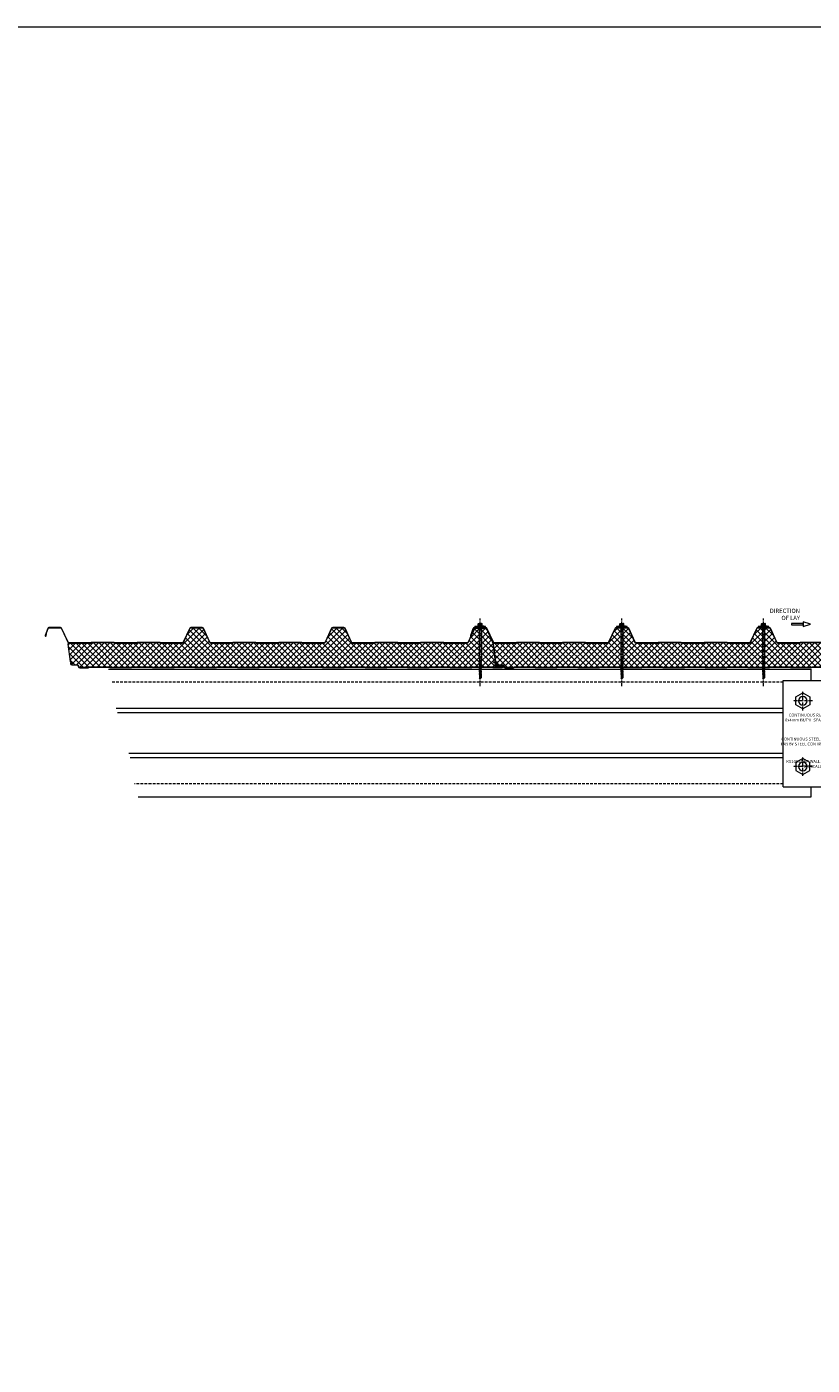
# Model space of a CAD drawing. Units: millimetres. Extents: x 57010 to 159469, y 32344 to 55171.
# Drawn here: x 112989 to 114835, y 45319 to 48467 of the extents above; entities that cross this region are included whole.
import ezdxf
from ezdxf import colors
from ezdxf.entities.mleader import LeaderData, LeaderLine
from ezdxf.math import Vec2, Vec3

# ---------------------------------------------------------------- set-up
doc = ezdxf.new("R2010")
doc.units = ezdxf.units.MM
doc.set_wipeout_variables(frame=1)
for name, pattern in [('CENTER2', [1.125, 0.75, -0.125, 0.125, -0.125]), ('HIDDEN', [9.525, 6.35, -3.175]), ('PHANTOM', [63.5, 31.75, -6.35, 6.35, -6.35, 6.35, -6.35])]:
    doc.linetypes.add(name, pattern=pattern)
doc.layers.get('0').update_dxf_attribs({"lineweight": 9})
for name, color, linetype, lineweight in [('FIXINGS', 7, 'Continuous', 9), ('Hatch', 43, 'Continuous', 18), ('Panel Roof', 7, 'Continuous', 18), ('Structure primary', 7, 'Continuous', 9), ('Structure secondary', 7, 'Continuous', 9), ('TEXT', 7, 'Continuous', 5)]:
    doc.layers.add(name, color=color, linetype=linetype, lineweight=lineweight)
doc.layers.add('G-ANNO-NPLT', color=122, linetype='Continuous', lineweight=9, plot=False)
doc.styles.add('K_Span-std', font='arial.ttf', dxfattribs={"width": 0.8})
doc.styles.get("Standard").update_dxf_attribs({"font": 'romans.shx', "width": 0.75})

# ---------------------------------------------------------------- blocks, each defined once
blk = doc.blocks.new('*U55')
at = {"layer": 'Hatch', "linetype": 'Continuous'}
h = blk.add_hatch(dxfattribs=at)
h.set_pattern_fill('ANSI37', color=256, scale=3, angle=90)
edge = h.paths.add_edge_path()
edge.add_arc((31.5, -12.5), 3, 205, 270, ccw=False)
edge.add_line((28.7, -13.8), (13.9, 18.1))
edge.add_arc((11.6, 17), 2.5, 25, 90)
edge.add_line((11.6, 19.5), (-11.6, 19.5))
edge.add_arc((-11.6, 17), 2.5, 90, 155)
edge.add_line((-13.9, 18.1), (-20.7, 3.6))
edge.add_arc((-21, 3.9), 0.504, 275.7793, 321.4008, ccw=False)
edge.add_line((-21, 3.4), (-28.7, -15.5))
edge.add_line((-28.7, -15.5), (-34.5, -58.8))
edge.add_arc((-33.6, -59), 1, 165.8804, 270)
edge.add_line((-33.6, -60), (-31.4, -60))
edge.add_line((-31.4, -60), (-30.3, -60))
edge.add_line((-30.3, -60), (-30.3, -60.8))
edge.add_line((-30.3, -60.8), (-31.4, -60.8))
edge.add_line((-31.4, -60.8), (-33.2, -60.8))
edge.add_arc((-33.2, -61.8), 1, 90, 180)
edge.add_line((-34.2, -61.8), (-34.2, -66.3))
edge.add_arc((-37, -66.3), 2.8, -87, 0, ccw=False)
edge.add_line((-36.9, -69.1), (-50.6, -69.8))
edge.add_arc((-50.5, -71.5), 1.7, 93, 270)
edge.add_line((-50.5, -73.2), (-30.1, -73.2))
edge.add_arc((-30.1, -72.2), 1, 270, 315)
edge.add_line((-29.4, -72.9), (-29.2, -72.7))
edge.add_arc((-27.9, -74), 1.8, 90, 135, ccw=False)
edge.add_line((-27.9, -72.2), (19.9, -72.2))
edge.add_arc((19.9, -74), 1.8, 45, 90, ccw=False)
edge.add_line((21.2, -72.7), (21.4, -72.9))
edge.add_arc((22.1, -72.2), 1, 225, 270)
edge.add_line((22.1, -73.2), (69.9, -73.2))
edge.add_arc((69.9, -72.2), 1, 270, 315)
edge.add_line((70.6, -72.9), (70.8, -72.7))
edge.add_arc((72.1, -74), 1.8, 90, 135, ccw=False)
edge.add_line((72.1, -72.2), (119.9, -72.2))
edge.add_arc((119.9, -74), 1.8, 45, 90, ccw=False)
edge.add_line((121.2, -72.7), (121.4, -72.9))
edge.add_arc((122.1, -72.2), 1, 225, 270)
edge.add_line((122.1, -73.2), (169.9, -73.2))
edge.add_arc((169.9, -72.2), 1, 270, 315)
edge.add_line((170.6, -72.9), (170.8, -72.7))
edge.add_arc((172.1, -74), 1.8, 90, 135, ccw=False)
edge.add_line((172.1, -72.2), (219.9, -72.2))
edge.add_arc((219.9, -74), 1.8, 45, 90, ccw=False)
edge.add_line((221.2, -72.7), (221.4, -72.9))
edge.add_arc((222.1, -72.2), 1, 225, 270)
edge.add_line((222.1, -73.2), (269.9, -73.2))
edge.add_arc((269.9, -72.2), 1, 270, 315)
edge.add_line((270.6, -72.9), (270.8, -72.7))
edge.add_arc((272.1, -74), 1.8, 90, 135, ccw=False)
edge.add_line((272.1, -72.2), (319.9, -72.2))
edge.add_arc((319.9, -74), 1.8, 45, 90, ccw=False)
edge.add_line((321.2, -72.7), (321.4, -72.9))
edge.add_arc((322.1, -72.2), 1, 225, 270)
edge.add_line((322.1, -73.2), (369.9, -73.2))
edge.add_arc((369.9, -72.2), 1, 270, 315)
edge.add_line((370.6, -72.9), (370.8, -72.7))
edge.add_arc((372.1, -74), 1.8, 90, 135, ccw=False)
edge.add_line((372.1, -72.2), (419.9, -72.2))
edge.add_arc((419.9, -74), 1.8, 45, 90, ccw=False)
edge.add_line((421.2, -72.7), (421.4, -72.9))
edge.add_arc((422.1, -72.2), 1, 225, 270)
edge.add_line((422.1, -73.2), (469.9, -73.2))
edge.add_arc((469.9, -72.2), 1, 270, 315)
edge.add_line((470.6, -72.9), (470.8, -72.7))
edge.add_arc((472.1, -74), 1.8, 90, 135, ccw=False)
edge.add_line((472.1, -72.2), (519.9, -72.2))
edge.add_arc((519.9, -74), 1.8, 45, 90, ccw=False)
edge.add_line((521.2, -72.7), (521.4, -72.9))
edge.add_arc((522.1, -72.2), 1, 225, 270)
edge.add_line((522.1, -73.2), (569.9, -73.2))
edge.add_arc((569.9, -72.2), 1, 270, 315)
edge.add_line((570.6, -72.9), (570.8, -72.7))
edge.add_arc((572.1, -74), 1.8, 90, 135, ccw=False)
edge.add_line((572.1, -72.2), (619.9, -72.2))
edge.add_arc((619.9, -74), 1.8, 45, 90, ccw=False)
edge.add_line((621.2, -72.7), (621.4, -72.9))
edge.add_arc((622.1, -72.2), 1, 225, 270)
edge.add_line((622.1, -73.2), (669.9, -73.2))
edge.add_arc((669.9, -72.2), 1, 270, 315)
edge.add_line((670.6, -72.9), (670.8, -72.7))
edge.add_arc((672.1, -74), 1.8, 90, 135, ccw=False)
edge.add_line((672.1, -72.2), (719.9, -72.2))
edge.add_arc((719.9, -74), 1.8, 45, 90, ccw=False)
edge.add_line((721.2, -72.7), (721.4, -72.9))
edge.add_arc((722.1, -72.2), 1, 225, 270)
edge.add_line((722.1, -73.2), (769.9, -73.2))
edge.add_arc((769.9, -72.2), 1, 270, 315)
edge.add_line((770.6, -72.9), (770.8, -72.7))
edge.add_arc((772.1, -74), 1.8, 90, 135, ccw=False)
edge.add_line((772.1, -72.2), (819.9, -72.2))
edge.add_arc((819.9, -74), 1.8, 45, 90, ccw=False)
edge.add_line((821.2, -72.7), (821.4, -72.9))
edge.add_arc((822.1, -72.2), 1, 225, 270)
edge.add_line((822.1, -73.2), (869.9, -73.2))
edge.add_arc((869.9, -72.2), 1, 270, 315)
edge.add_line((870.6, -72.9), (870.8, -72.7))
edge.add_arc((872.1, -74), 1.8, 90, 135, ccw=False)
edge.add_line((872.1, -72.2), (919.9, -72.2))
edge.add_arc((919.9, -74), 1.8, 45, 90, ccw=False)
edge.add_line((921.2, -72.7), (921.4, -72.9))
edge.add_arc((922.1, -72.2), 1, 225, 270)
edge.add_line((922.1, -73.2), (942.2, -73.2))
edge.add_arc((942.2, -71.2), 2, 270, 360)
edge.add_line((944.2, -71.2), (944.2, -70.4))
edge.add_arc((947, -70.4), 2.8, 93, 180, ccw=False)
edge.add_line((946.9, -67.6), (960.3, -66.9))
edge.add_arc((960.2, -64.9), 2, 273, 360)
edge.add_line((962.2, -64.9), (962.2, -61.8))
edge.add_arc((961.2, -61.8), 1, 0, 90)
edge.add_line((961.2, -60.8), (959.1, -60.8))
edge.add_line((959.1, -60.8), (959.1, -60))
edge.add_line((959.1, -60), (963.3, -59.9))
edge.add_arc((963.2, -59.1), 0.861, 281.3992, 356.5766)
edge.add_line((964, -59.1), (969.6, -18.3))
edge.add_arc((966.7, -18.4), 2.89, 2.6024, 94.3956)
edge.add_line((966.5, -15.5), (916.3, -15.5))
edge.add_arc((916.3, -14), 1.5, 225, 270, ccw=False)
edge.add_line((915.2, -15.1), (914.9, -14.8))
edge.add_arc((914.2, -15.5), 1, 45, 90)
edge.add_line((914.2, -14.5), (862.3, -14.5))
edge.add_arc((862.3, -15.5), 1, 90, 135)
edge.add_line((861.6, -14.8), (861.3, -15.1))
edge.add_arc((860.2, -14), 1.5, 270, 315, ccw=False)
edge.add_line((860.2, -15.5), (808.3, -15.5))
edge.add_arc((808.3, -14), 1.5, 225, 270, ccw=False)
edge.add_line((807.2, -15.1), (806.9, -14.8))
edge.add_arc((806.2, -15.5), 1, 45, 90)
edge.add_line((806.2, -14.5), (754.3, -14.5))
edge.add_arc((754.3, -15.5), 1, 90, 135)
edge.add_line((753.6, -14.8), (753.3, -15.1))
edge.add_arc((752.2, -14), 1.5, 270, 315, ccw=False)
edge.add_line((752.2, -15.5), (701.2, -15.5))
edge.add_arc((701.2, -12.5), 3, 205, 270, ccw=False)
edge.add_line((698.5, -13.8), (683.2, 19.1))
edge.add_arc((680.9, 18), 2.5, 25, 90)
edge.add_line((680.9, 20.5), (654.4, 20.5))
edge.add_arc((654.4, 18), 2.5, 90, 155)
edge.add_line((652.1, 19.1), (636.8, -13.8))
edge.add_arc((634.1, -12.5), 3, 270, 335, ccw=False)
edge.add_line((634.1, -15.5), (583, -15.5))
edge.add_arc((583, -14), 1.5, 225, 270, ccw=False)
edge.add_line((581.9, -15.1), (581.6, -14.8))
edge.add_arc((580.9, -15.5), 1, 45, 90)
edge.add_line((580.9, -14.5), (529, -14.5))
edge.add_arc((529, -15.5), 1, 90, 135)
edge.add_line((528.3, -14.8), (528, -15.1))
edge.add_arc((526.9, -14), 1.5, 270, 315, ccw=False)
edge.add_line((526.9, -15.5), (475, -15.5))
edge.add_arc((475, -14), 1.5, 225, 270, ccw=False)
edge.add_line((473.9, -15.1), (473.6, -14.8))
edge.add_arc((472.9, -15.5), 1, 45, 90)
edge.add_line((472.9, -14.5), (421, -14.5))
edge.add_arc((421, -15.5), 1, 90, 135)
edge.add_line((420.3, -14.8), (420, -15.1))
edge.add_arc((418.9, -14), 1.5, 270, 315, ccw=False)
edge.add_line((418.9, -15.5), (367.9, -15.5))
edge.add_arc((367.9, -12.5), 3, 205, 270, ccw=False)
edge.add_line((365.2, -13.8), (349.9, 19.1))
edge.add_arc((347.6, 18), 2.5, 25, 90)
edge.add_line((347.6, 20.5), (321.1, 20.5))
edge.add_arc((321.1, 18), 2.5, 90, 155)
edge.add_line((318.8, 19.1), (303.4, -14.1))
edge.add_arc((301.1, -13), 2.5, 270, 335, ccw=False)
edge.add_line((301.1, -15.5), (249.6, -15.5))
edge.add_arc((249.6, -14), 1.5, 225, 270, ccw=False)
edge.add_line((248.6, -15.1), (248.3, -14.8))
edge.add_arc((247.6, -15.5), 1, 45, 90)
edge.add_line((247.6, -14.5), (195.6, -14.5))
edge.add_arc((195.6, -15.5), 1, 90, 135)
edge.add_line((194.9, -14.8), (194.7, -15.1))
edge.add_arc((193.6, -14), 1.5, 270, 315, ccw=False)
edge.add_line((193.6, -15.5), (141.6, -15.5))
edge.add_arc((141.6, -14), 1.5, 225, 270, ccw=False)
edge.add_line((140.6, -15.1), (140.3, -14.8))
edge.add_arc((139.6, -15.5), 1, 45, 90)
edge.add_line((139.6, -14.5), (87.6, -14.5))
edge.add_arc((87.6, -15.5), 1, 90, 135)
edge.add_line((86.9, -14.8), (86.7, -15.1))
edge.add_arc((85.6, -14), 1.5, 270, 315, ccw=False)
edge.add_line((85.6, -15.5), (31.5, -15.5))
at = {"color": 253}
blk.add_lwpolyline([(31.5, -15.5, -0.291473), (28.7, -13.8), (13.9, 18.1, 0.291473), (11.6, 19.5), (-11.6, 19.5, 0.291473), (-13.9, 18.1), (-20.7, 3.6, -0.201733), (-21, 3.4), (-28.7, -15.5), (-28.7, -15.5, 0.040155), (-28.7, -15.5), (-28.7, -15.5), (-34.5, -58.8, 0.488379), (-33.6, -60), (-31.4, -60), (-30.3, -60), (-30.3, -60.8), (-31.4, -60.8), (-33.2, -60.8, 0.414214), (-34.2, -61.8), (-34.2, -66.3, -0.39896), (-36.9, -69.1), (-50.6, -69.8, 0.974157), (-50.5, -73.2), (-30.1, -73.2, 0.198912), (-29.4, -72.9), (-29.2, -72.7, -0.198912), (-27.9, -72.2), (19.9, -72.2, -0.198912), (21.2, -72.7), (21.4, -72.9, 0.198912), (22.1, -73.2), (69.9, -73.2, 0.198912), (70.6, -72.9), (70.8, -72.7, -0.198912), (72.1, -72.2), (119.9, -72.2, -0.198912), (121.2, -72.7), (121.4, -72.9, 0.198912), (122.1, -73.2), (169.9, -73.2, 0.198912), (170.6, -72.9), (170.8, -72.7, -0.198912), (172.1, -72.2), (219.9, -72.2, -0.198912), (221.2, -72.7), (221.4, -72.9, 0.198912), (222.1, -73.2), (269.9, -73.2, 0.198912), (270.6, -72.9), (270.8, -72.7, -0.198912), (272.1, -72.2), (319.9, -72.2, -0.198912), (321.2, -72.7), (321.4, -72.9, 0.198912), (322.1, -73.2), (369.9, -73.2, 0.198912), (370.6, -72.9), (370.8, -72.7, -0.198912), (372.1, -72.2), (419.9, -72.2, -0.198912), (421.2, -72.7), (421.4, -72.9, 0.198912), (422.1, -73.2), (469.9, -73.2, 0.198912), (470.6, -72.9), (470.8, -72.7, -0.198912), (472.1, -72.2), (519.9, -72.2, -0.198912), (521.2, -72.7), (521.4, -72.9, 0.198912), (522.1, -73.2), (569.9, -73.2, 0.198912), (570.6, -72.9), (570.8, -72.7, -0.198912), (572.1, -72.2), (619.9, -72.2, -0.198912), (621.2, -72.7), (621.4, -72.9, 0.198912), (622.1, -73.2), (669.9, -73.2, 0.198912), (670.6, -72.9), (670.8, -72.7, -0.198912), (672.1, -72.2), (719.9, -72.2, -0.198912), (721.2, -72.7), (721.4, -72.9, 0.198912), (722.1, -73.2), (769.9, -73.2, 0.198912), (770.6, -72.9), (770.8, -72.7, -0.198912), (772.1, -72.2), (819.9, -72.2, -0.198912), (821.2, -72.7), (821.4, -72.9, 0.198912), (822.1, -73.2), (869.9, -73.2, 0.198912), (870.6, -72.9), (870.8, -72.7, -0.198912), (872.1, -72.2), (919.9, -72.2, -0.198912), (921.2, -72.7), (921.4, -72.9, 0.198912), (922.1, -73.2), (942.2, -73.2, 0.414214), (944.2, -71.2), (944.2, -70.4, -0.39896), (946.9, -67.6), (960.3, -66.9, 0.39896), (962.2, -64.9), (962.2, -61.8, 0.414214), (961.2, -60.8), (959.1, -60.8), (959.1, -60), (963.3, -59.9, 0.340318), (964, -59.1), (969.6, -18.3, 0.423411), (966.5, -15.5), (916.3, -15.5, -0.198912), (915.2, -15.1), (914.9, -14.8, 0.198912), (914.2, -14.5), (862.3, -14.5, 0.198912), (861.6, -14.8), (861.3, -15.1, -0.198912), (860.2, -15.5), (808.3, -15.5, -0.198912), (807.2, -15.1), (806.9, -14.8, 0.198912), (806.2, -14.5), (754.3, -14.5, 0.198912), (753.6, -14.8), (753.3, -15.1, -0.198912), (752.2, -15.5), (701.2, -15.5, -0.291473), (698.5, -13.8), (683.2, 19.1, 0.291473), (680.9, 20.5), (654.4, 20.5, 0.291473), (652.1, 19.1), (636.8, -13.8, -0.291473), (634.1, -15.5), (583, -15.5, -0.198912), (581.9, -15.1), (581.6, -14.8, 0.198912), (580.9, -14.5), (529, -14.5, 0.198912), (528.3, -14.8), (528, -15.1, -0.198912), (526.9, -15.5), (475, -15.5, -0.198912), (473.9, -15.1), (473.6, -14.8, 0.198912), (472.9, -14.5), (421, -14.5, 0.198912), (420.3, -14.8), (420, -15.1, -0.198912), (418.9, -15.5), (367.9, -15.5, -0.291473), (365.2, -13.8), (349.9, 19.1, 0.291473), (347.6, 20.5), (321.1, 20.5, 0.291473), (318.8, 19.1), (303.4, -14.1, -0.291473), (301.1, -15.5), (249.6, -15.5, -0.198912), (248.6, -15.1), (248.3, -14.8, 0.198912), (247.6, -14.5), (195.6, -14.5, 0.198912), (194.9, -14.8), (194.7, -15.1, -0.198912), (193.6, -15.5), (141.6, -15.5, -0.198912), (140.6, -15.1), (140.3, -14.8, 0.198912), (139.6, -14.5), (87.6, -14.5, 0.198912), (86.9, -14.8), (86.7, -15.1, -0.198912), (85.6, -15.5)], format="xyb", close=True, dxfattribs=at)
for points in [[(-20.8, 3.3), (-21.2, 3.5, -0.028662), (-21.1, 3.8), (-14.4, 18.3, -0.291473), (-11.6, 20), (11.6, 20, -0.291473), (14.4, 18.3), (29.2, -13.6, 0.291473), (31.5, -15), (85.6, -15, 0.198912), (86.3, -14.7), (86.6, -14.4, -0.198912), (87.6, -14), (139.6, -14, -0.198912), (140.7, -14.4), (140.9, -14.7, 0.198912), (141.6, -15), (193.6, -15, 0.198912), (194.3, -14.7), (194.6, -14.4, -0.198912), (195.6, -14), (247.6, -14, -0.198912), (248.7, -14.4), (248.9, -14.7, 0.198912), (249.6, -15), (300.8, -15, 0.291473), (303, -13.6), (318.3, 19.3, -0.291473), (321.1, 21), (347.6, 21, -0.291473), (350.3, 19.3), (365.6, -13.6, 0.291473), (367.9, -15), (418.9, -15, 0.198912), (419.6, -14.7), (419.9, -14.4, -0.198912), (421, -14), (472.9, -14, -0.198912), (474, -14.4), (474.3, -14.7, 0.198912), (475, -15), (526.9, -15, 0.198912), (527.6, -14.7), (527.9, -14.4, -0.198912), (529, -14), (580.9, -14, -0.198912), (582, -14.4), (582.3, -14.7, 0.198912), (583, -15), (634.1, -15, 0.291473), (636.3, -13.6), (651.6, 19.3, -0.291473), (654.4, 21), (680.9, 21, -0.291473), (683.6, 19.3), (698.9, -13.6, 0.291473), (701.2, -15), (752.2, -15, 0.198912), (752.9, -14.7), (753.2, -14.4, -0.198912), (754.3, -14), (806.2, -14, -0.198912), (807.3, -14.4), (807.6, -14.7, 0.198912), (808.3, -15), (860.2, -15, 0.198912), (860.9, -14.7), (861.2, -14.4, -0.198912), (862.3, -14), (914.2, -14, -0.198912), (915.3, -14.4), (915.6, -14.7, 0.198912), (916.3, -15), (967.4, -15, 0.291473), (969.6, -13.6), (984.9, 19.3, -0.291473), (987.7, 21), (1014.6, 21, -0.315299), (1017.4, 19), (1023.5, 2.2, -1.054325), (1021.6, 1.6), (1020.4, 6.4), (1020.9, 6.6), (1022.1, 1.7, 1.05138), (1023.1, 2), (1016.9, 18.9, 0.315299), (1014.6, 20.5), (987.7, 20.5, 0.291473), (985.4, 19.1), (968.8, -16.5)], [(-33.2, -60, 0.414214), (-35, -61.8), (-35, -66.3, -0.39896), (-36.9, -68.3), (-50.6, -69, 0.974157), (-50.5, -74), (-30.1, -74, 0.198912), (-28.8, -73.5), (-28.6, -73.3, -0.198912), (-27.9, -73), (19.9, -73, -0.198912), (20.6, -73.3), (20.8, -73.5, 0.198912), (22.1, -74), (69.9, -74, 0.198912), (71.2, -73.5), (71.4, -73.3, -0.198912), (72.1, -73), (119.9, -73, -0.198912), (120.6, -73.3), (120.8, -73.5, 0.198912), (122.1, -74), (169.9, -74, 0.198912), (171.2, -73.5), (171.4, -73.3, -0.198912), (172.1, -73), (219.9, -73, -0.198912), (220.6, -73.3), (220.8, -73.5, 0.198912), (222.1, -74), (269.9, -74, 0.198912), (271.2, -73.5), (271.4, -73.3, -0.198912), (272.1, -73), (319.9, -73, -0.198912), (320.6, -73.3), (320.8, -73.5, 0.198912), (322.1, -74), (369.9, -74, 0.198912), (371.2, -73.5), (371.4, -73.3, -0.198912), (372.1, -73), (419.9, -73, -0.198912), (420.6, -73.3), (420.8, -73.5, 0.198912), (422.1, -74), (469.9, -74, 0.198912), (471.2, -73.5), (471.4, -73.3, -0.198912), (472.1, -73), (519.9, -73, -0.198912), (520.6, -73.3), (520.8, -73.5, 0.198912), (522.1, -74), (569.9, -74, 0.198912), (571.2, -73.5), (571.4, -73.3, -0.198912), (572.1, -73), (619.9, -73, -0.198912), (620.6, -73.3), (620.8, -73.5, 0.198912), (622.1, -74), (669.9, -74, 0.198912), (671.2, -73.5), (671.4, -73.3, -0.198912), (672.1, -73), (719.9, -73, -0.198912), (720.6, -73.3), (720.8, -73.5, 0.198912), (722.1, -74), (769.9, -74, 0.198912), (771.2, -73.5), (771.4, -73.3, -0.198912), (772.1, -73), (819.9, -73, -0.198912), (820.6, -73.3), (820.8, -73.5, 0.198912), (822.1, -74), (869.9, -74, 0.198912), (871.2, -73.5), (871.4, -73.3, -0.198912), (872.1, -73), (919.9, -73, -0.198912), (920.6, -73.3), (920.8, -73.5, 0.198912), (922.1, -74), (942.2, -74, 0.414214), (945, -71.2), (945, -70.4, -0.39896), (946.9, -68.4), (960.3, -67.7, 0.39896), (963, -64.9), (963, -61.8, 0.414214), (961.2, -60)]]:
    blk.add_lwpolyline(points, format="xyb")
blk.add_lwpolyline([(942.2, -74), (922.1, -74)])
blk = doc.blocks.new('*U514')
at = {"layer": 'FIXINGS', "color": 0, "linetype": 'CENTER2', "ltscale": 10, "transparency": 16777216}
for p, q in [((-22.3, 0), (-2.1, 0)), ((0, 2.1), (0, 22.3)), ((2.1, 0), (22.3, 0)), ((0, -22.3), (0, -2.1))]:
    blk.add_line(p, q, dxfattribs=at)
at = {"layer": 'FIXINGS', "color": 0, "linetype": 'Continuous', "ltscale": 10, "transparency": 16777216}
for p, q in [((-1, 0), (1, 0)), ((0, -1), (0, 1))]:
    blk.add_line(p, q, dxfattribs=at)
blk = doc.blocks.new('*U515')
at = {"layer": 'FIXINGS', "color": 0, "linetype": 'CENTER2', "ltscale": 10, "transparency": 16777216}
for p, q in [((-22.3, 0), (-2.1, 0)), ((0, 2.1), (0, 22.3)), ((2.1, 0), (22.3, 0)), ((0, -22.3), (0, -2.1))]:
    blk.add_line(p, q, dxfattribs=at)
at = {"layer": 'FIXINGS', "color": 0, "linetype": 'Continuous', "ltscale": 10, "transparency": 16777216}
for p, q in [((-1, 0), (1, 0)), ((0, -1), (0, 1))]:
    blk.add_line(p, q, dxfattribs=at)
blk = doc.blocks.new('Portal_bracket_1')
for p, q in [((160, 250), (0, 250)), ((10, 0), (10, 250)), ((160, 0), (160, 250)), ((160, 0), (0, 0))]:
    blk.add_line(p, q)
blk.add_lwpolyline([(0, 0), (0, 250)])
for points in [[(114.1, 220.8), (97.9, 211.4), (97.9, 192.8), (114.1, 183.4), (130.3, 192.8), (130.3, 211.4)], [(114.1, 29.2), (97.9, 38.6), (97.9, 57.2), (114.1, 66.6), (130.3, 57.2), (130.3, 38.6)]]:
    blk.add_lwpolyline(points, close=True)
for centre in [(114.1, 202.1), (114.1, 47.9)]:
    blk.add_circle(centre, 10.3)
at = {"layer": 'FIXINGS', "linetype": 'CENTER2', "ltscale": 10}
for name, p in [('*U514', (114.1, 202.1)), ('*U515', (114.1, 47.9))]:
    blk.add_blockref(name, p, dxfattribs=at)
blk = doc.blocks.new('*U221')
at = {"color": 41}
blk.add_wipeout([(-2.5, 0), (2.5, 0), (2.5, -120.5), (-2.5, -120.5)], dxfattribs=at)
at = {"layer": 'FIXINGS'}
for p, q in [((0, -76.7), (-2.8, -77.2)), ((-2.8, -77.2), (-2, -76.7)), ((-2.8, -77.2), (-2, -77.7)), ((-2.8, -78.7), (2.7, -77.7)), ((-2.8, -78.7), (-2, -78.2)), ((-2.8, -78.7), (-2, -79.2)), ((-2.8, -80.5), (2.7, -79.5)), ((-2.8, -80.5), (-2, -80)), ((-2.8, -80.5), (-2, -81)), ((-2.8, -82.2), (2.7, -81.2)), ((-2.8, -82.2), (-2, -81.7)), ((-2.8, -82.2), (-2, -82.7)), ((-2.8, -83.9), (2.7, -82.9)), ((-2.8, -83.9), (-2, -83.4)), ((-2.8, -83.9), (-2, -84.4)), ((-2.8, -85.7), (2.7, -84.7)), ((-2.8, -85.7), (-2, -85.2)), ((-2.8, -85.7), (-2, -86.2)), ((-2.8, -87.4), (2.7, -86.4)), ((-2.8, -87.4), (-2, -86.9)), ((-2.8, -87.4), (-2, -87.9)), ((-2.8, -89.2), (2.7, -88.2)), ((-2.8, -89.2), (-2, -88.7)), ((-2.8, -89.2), (-2, -89.7)), ((-2.8, -90.9), (2.7, -89.9)), ((-2.8, -90.9), (-2, -90.4)), ((-2.8, -90.9), (-2, -91.4)), ((-2.8, -92.7), (2.7, -91.7)), ((-2.8, -92.7), (-2, -92.2)), ((-2.8, -92.7), (-2, -93.2)), ((-2.8, -94.4), (2.7, -93.4)), ((-2.8, -94.4), (-2, -93.9)), ((-2.8, -94.4), (-2, -94.9)), ((-2.5, -72.8), (-2, -75.8)), ((-2, -75.8), (-2, -76.7)), ((-2, -77.7), (0, -76.7)), ((0, -76.7), (-2, -76.7)), ((-2, -78.2), (2, -77.2)), ((-2, -78.2), (-2, -77.7)), ((-2, -79.2), (2, -78.2)), ((-2, -80), (2, -79)), ((-2, -80), (-2, -79.2)), ((-2, -81), (2, -80)), ((-2, -81.7), (2, -80.7)), ((-2, -81.7), (-2, -81)), ((-2, -82.7), (2, -81.7)), ((-2, -83.4), (2, -82.4)), ((-2, -83.4), (2, -82.4)), ((-2, -83.4), (-2, -82.7)), ((-2, -84.4), (2, -83.4)), ((-2, -85.2), (2, -84.2)), ((-2, -85.2), (-2, -84.4)), ((-2, -86.2), (2, -85.2)), ((-2, -86.9), (2, -85.9)), ((-2, -86.9), (-2, -86.2)), ((-2, -87.9), (2, -86.9)), ((-2, -88.7), (2, -87.7)), ((-2, -87.9), (-2, -88.7)), ((-2, -89.7), (2, -88.7)), ((-2, -90.4), (2, -89.4)), ((-2, -89.7), (-2, -90.4)), ((-2, -91.4), (2, -90.4)), ((-2, -91.4), (2, -90.4)), ((-2, -92.2), (2, -91.2)), ((-2, -91.4), (-2, -92.2)), ((-2, -93.2), (2, -92.2)), ((-2, -93.9), (2, -92.9)), ((-2, -93.2), (-2, -93.9)), ((-2, -94.9), (2, -93.9)), ((2.5, -72.8), (2, -75.8)), ((2, -77.2), (2, -75.8)), ((2.7, -77.7), (2, -77.2)), ((2.7, -77.7), (2, -78.2)), ((2, -78.2), (2, -79)), ((2.7, -79.5), (2, -79)), ((2.7, -79.5), (2, -80)), ((2, -80), (2, -80.7)), ((2.7, -81.2), (2, -80.7)), ((2.7, -81.2), (2, -81.7)), ((2, -81.7), (2, -82.4)), ((2.7, -82.9), (2, -82.4)), ((2.7, -82.9), (2, -83.4)), ((2, -84.2), (2, -83.4)), ((2.7, -84.7), (2, -84.2)), ((2.7, -84.7), (2, -85.2)), ((2, -85.9), (2, -85.2)), ((2.7, -86.4), (2, -85.9)), ((2.7, -86.4), (2, -86.9)), ((2, -86.9), (2, -87.7)), ((2.7, -88.2), (2, -87.7)), ((2.7, -88.2), (2, -88.7)), ((2, -88.7), (2, -89.4)), ((2.7, -89.9), (2, -89.4)), ((2.7, -89.9), (2, -90.4)), ((2, -91.2), (2, -90.4)), ((2.7, -91.7), (2, -91.2)), ((2.7, -91.7), (2, -92.2)), ((2, -92.9), (2, -92.2)), ((2.7, -93.4), (2, -92.9)), ((2.7, -93.4), (2, -93.9)), ((2, -93.9), (2, -94.7)), ((-2.8, -96.2), (2.7, -95.2)), ((-2.8, -96.2), (-2, -95.7)), ((-2.8, -96.2), (-2, -96.7)), ((-2.8, -97.9), (2.7, -96.9)), ((-2.8, -97.9), (-2, -97.4)), ((-2.8, -97.9), (-2, -98.4)), ((-2.8, -99.7), (2.7, -98.7)), ((-2.8, -99.7), (-2, -99.2)), ((-2.8, -99.7), (-2, -100.2)), ((-2.8, -101.4), (2.7, -100.4)), ((-2.8, -101.4), (-2, -100.9)), ((-2.8, -101.4), (-2, -101.9)), ((-2.8, -103.2), (2.7, -102.2)), ((-2.8, -103.2), (-2, -102.7)), ((-2.8, -103.2), (-2, -103.7)), ((-2.8, -104.9), (2.7, -103.9)), ((-2.8, -104.9), (-2, -104.4)), ((-2.8, -104.9), (-2, -105.4)), ((-2.8, -106.7), (2.7, -105.7)), ((-2.8, -106.7), (-2, -106.2)), ((-2.8, -106.7), (-2, -107.2)), ((-2.8, -108.4), (2.7, -107.4)), ((-2.8, -108.4), (-2, -107.9)), ((-2.8, -108.4), (-2, -108.9)), ((-2.8, -110.2), (2.7, -109.2)), ((-2.8, -110.2), (-2, -109.7)), ((-2.8, -110.2), (-2, -110.7)), ((-2, -95.7), (2, -94.7)), ((-2, -94.9), (-2, -95.7)), ((-2, -95.7), (-2, -95.2)), ((-2, -96.7), (2, -95.7)), ((-2, -97.4), (2, -96.4)), ((-2, -97.4), (-2, -96.7)), ((-2, -98.4), (2, -97.4)), ((-2, -99.2), (2, -98.2)), ((-2, -98.4), (-2, -99.2)), ((-2, -99.2), (-2, -98.7)), ((-2, -100.2), (2, -99.2)), ((-2, -100.9), (2, -99.9)), ((-2, -100.9), (-2, -100.2)), ((-2, -101.9), (2, -100.9)), ((-2, -102.7), (2, -101.7)), ((-2, -102.7), (-2, -101.9)), ((-2, -103.7), (2, -102.7)), ((-2, -104.4), (2, -103.4)), ((-2, -103.7), (-2, -104.4)), ((-2, -105.4), (2, -104.4)), ((-2, -106.2), (2, -105.2)), ((-2, -105.4), (-2, -106.2)), ((-2, -107.2), (2, -106.2)), ((-2, -107.9), (2, -106.9)), ((-2, -107.2), (-2, -107.9)), ((-2, -108.9), (2, -107.9)), ((-2, -109.7), (2, -108.7)), ((-2, -108.9), (-2, -109.7)), ((-2, -110.7), (2, -109.7)), ((-2, -110.7), (-2, -118.5)), ((0, -120.5), (-2, -118.5)), ((-0.6, -118.5), (-0.9, -118.4)), ((-0.6, -118.5), (0.8, -113.8)), ((0, -120.5), (-0.6, -118.5)), ((2, -110.4), (0, -111.4)), ((0, -111.4), (2.7, -110.9)), ((0, -111.4), (2, -111.4)), ((0, -120.5), (1.9, -114.3)), ((2, -118.5), (0, -120.5)), ((1.9, -113.8), (1.9, -118.6)), ((2.7, -95.2), (2, -94.7)), ((2.7, -95.2), (2, -95.7)), ((2, -96.4), (2, -95.7)), ((2.7, -96.9), (2, -96.4)), ((2.7, -96.9), (2, -97.4)), ((2, -98.2), (2, -97.4)), ((2, -97.5), (2, -98.2)), ((2.7, -98.7), (2, -98.2)), ((2.7, -98.7), (2, -99.2)), ((2, -99.9), (2, -99.2)), ((2.7, -100.4), (2, -99.9)), ((2.7, -100.4), (2, -100.9)), ((2, -101.7), (2, -100.9)), ((2.7, -102.2), (2, -101.7)), ((2.7, -102.2), (2, -102.7)), ((2, -102.7), (2, -103.4)), ((2.7, -103.9), (2, -103.4)), ((2.7, -103.9), (2, -104.4)), ((2, -104.4), (2, -105.2)), ((2.7, -105.7), (2, -105.2)), ((2.7, -105.7), (2, -106.2)), ((2, -106.2), (2, -106.9)), ((2.7, -107.4), (2, -106.9)), ((2.7, -107.4), (2, -107.9)), ((2, -107.9), (2, -108.7)), ((2.7, -109.2), (2, -108.7)), ((2.7, -109.2), (2, -109.7)), ((2, -109.7), (2, -110.4)), ((2.7, -110.9), (2, -110.4)), ((2.7, -110.9), (2, -111.4)), ((2, -111.4), (2, -118.5)), ((2, -113.9), (2, -118.5))]:
    blk.add_line(p, q, dxfattribs=at)
for centre, radius, start, end in [((-1.4, -119.3), 1.03, 61.5154, 123.7256), ((1.3, -113.9), 0.546, 11.7723, 167.1064)]:
    blk.add_arc(centre, radius, start, end, dxfattribs=at)
at = {"color": 41}
blk.add_wipeout([(-2.5, 0), (-12.6, 0), (-12.6, 2.7), (-5.8, 3.6), (-5.8, 9.4), (5.6, 9.4), (5.6, 3.8), (12.4, 2.7), (12.4, 0)], dxfattribs=at)
at = {"layer": 'FIXINGS'}
for p, q in [((3, 0), (-3.5, -0.9)), ((0.1, 0), (-2.5, -0.5)), ((-2.5, 0), (-2.5, -0.5)), ((3.3, 0), (2.5, -0.3)), ((-3.5, -0.9), (-2.5, -0.5)), ((-3.5, -0.9), (-2.5, -1.3)), ((3.5, -1.9), (-3.5, -2.9)), ((-3.5, -2.9), (-2.5, -2.5)), ((-3.5, -2.9), (-2.5, -3.3)), ((3.5, -3.9), (-3.5, -4.9)), ((-3.5, -4.9), (-2.5, -4.5)), ((-3.5, -4.9), (-2.5, -5.3)), ((2.5, -0.3), (-2.5, -1.3)), ((-2.5, -1.3), (-2.5, -2.5)), ((2.5, -1.5), (-2.5, -2.5)), ((2.5, -2.3), (-2.5, -3.3)), ((-2.5, -3.3), (-2.5, -4.5)), ((2.5, -3.5), (-2.5, -4.5)), ((2.5, -4.3), (-2.5, -5.3)), ((-2.5, -5.3), (-2.5, -72.8)), ((2.5, -5.5), (0, -6.4)), ((3.5, -5.9), (0, -6.4)), ((2.5, -6.3), (0, -6.4)), ((2.5, -0.3), (2.5, -1.5)), ((3.5, -1.9), (2.5, -1.5)), ((3.5, -1.9), (2.5, -2.3)), ((2.5, -2.3), (2.5, -3.5)), ((3.5, -3.9), (2.5, -3.5)), ((3.5, -3.9), (2.5, -4.3)), ((2.5, -4.3), (2.5, -5.5)), ((3.5, -5.9), (2.5, -5.5)), ((3.5, -5.9), (2.5, -6.3)), ((2.5, -6.3), (2.5, -72.8))]:
    blk.add_line(p, q, dxfattribs=at)
for points in [[(-12.6, 2.7), (-5, 3.7)], [(-12.6, 2.7), (-5.1, 2.7)], [(5.2, 4.3), (-5.5, 4.3)], [(-3.6, 9.4), (3.4, 9.4)], [(-2.6, 8.5), (-2.2, 8.5)], [(-2.6, 4.8), (-2.2, 4.8)], [(1.9, 8.5), (2.3, 8.5)], [(1.9, 4.8), (2.3, 4.8)], [(12.4, 2.7), (5.1, 3.9)]]:
    blk.add_lwpolyline(points, dxfattribs=at)
for points in [[(-12.6, 1.5), (12.4, 1.5), (12.4, 2.7), (-12.6, 2.7)], [(-12.1, 0), (12.1, 0), (12.1, 1.4), (-12.1, 1.4)]]:
    blk.add_lwpolyline(points, close=True, dxfattribs=at)
for points in [[(4.4, 4.8), (4.7, 4.8, -0.26801), (5.2, 4.3), (5.2, 4.2, -0.395447), (4.7, 3.7), (-5, 3.7, -0.389624), (-5.5, 4.2), (-5.5, 4.3, -0.241094), (-5, 4.8), (-4.7, 4.8)], [(-4.7, 4.8), (-4.7, 8.6, -0.774293), (-2.6, 8.5), (-2.6, 4.8, 0.351427), (-4.7, 4.8, 0.019663)], [(-2.2, 4.8), (-2.2, 8.5, -0.439203), (1.9, 8.5), (1.9, 4.8, 0.150792), (-2.2, 4.8, 0.019663)], [(4.4, 4.8), (4.4, 8.6, 0.805597), (2.3, 8.5), (2.3, 4.8, -0.351427), (4.4, 4.8, -0.019663)]]:
    blk.add_lwpolyline(points, format="xyb", dxfattribs=at)
at = {"layer": 'G-ANNO-NPLT', "linetype": 'PHANTOM', "ltscale": 0.25}
blk.add_line((0, -137.6), (0, 21.8), dxfattribs=at)
at = {"layer": 'G-ANNO-NPLT', "linetype": 'Continuous', "insert": (0, -18.6), "char_height": 1.5, "attachment_point": 5, "rotation": 90}
blk.add_mtext_dynamic_manual_height_columns('RW ROOF STEEL SCREW', width=21.223, gutter_width=12.5, heights=[0], dxfattribs=at)

msp = doc.modelspace()

# ---------------------------------------------------------------- linework, layer by layer
at = {"color": 3, "linetype": 'Continuous'}
msp.add_lwpolyline([(108239.525, 48466.886), (124415.508, 48466.886), (124415.508, 38474.894), (108239.525, 38474.894)], close=True, dxfattribs=at)
at = {"layer": 'Structure secondary', "linetype": 'HIDDEN'}
for p, q in [((114767.422, 46925.436), (113189.226, 46925.436)), ((114767.422, 46686.786), (113241.823, 46686.786))]:
    msp.add_line(p, q, dxfattribs=at)
at = {"layer": 'Structure secondary'}
for p, q in [((114767.422, 46863.783), (113198.841, 46863.783)), ((114767.422, 46853.287), (113201.809, 46853.287)), ((114767.422, 46758.055), (113228.745, 46758.055)), ((114767.422, 46747.559), (113231.713, 46747.559))]:
    msp.add_line(p, q, dxfattribs=at)
for points in [[(113180.627, 46955.842), (114832.284, 46955.842), (114832.284, 46929.582)], [(114832.284, 46679.297), (114832.284, 46655.5), (113250.672, 46655.5)]]:
    msp.add_lwpolyline(points, dxfattribs=at)
at = {"layer": 'TEXT', "color": 4}
for points in [[(114814.087, 47063.513), (114786.72, 47063.513), (114786.72, 47060.71), (114814.087, 47060.71), (114814.087, 47063.513), (114814.087, 47063.513)], [(114831.068, 47062.112), (114814.087, 47067.387), (114814.087, 47056.836), (114831.068, 47062.112), (114831.068, 47062.112)]]:
    msp.add_lwpolyline(points, dxfattribs=at)

# ---------------------------------------------------------------- block references
at = {"layer": 'Panel Roof', "xscale": -1}
msp.add_blockref('*U55', (115055.485, 47032.996), dxfattribs=at)
at = {"layer": 'Structure primary', "xscale": -1.001138031177892, "yscale": 1.001138031177892, "zscale": 1.001138031177892}
msp.add_blockref('Portal_bracket_1', (114927.604, 46679.297), dxfattribs=at)

# ---------------------------------------------------------------- next in the draw order: block references
at = {"layer": 'FIXINGS'}
for p in [(114054.974, 47054.057), (114387.974, 47054.057), (114720.974, 47054.057)]:
    msp.add_blockref('*U221', p, dxfattribs=at)

# ---------------------------------------------------------------- next in the draw order: leaders
at = {"layer": 'TEXT'}
ml = msp.add_multileader_mtext('Standard', dxfattribs=at)
ml.set_content('CONTINUOUS RUN OF 6x4mm BUTYL SEALANT ', color=256, style='K_Span-std')
ml.set_leader_properties(color=7)
ml.build(insert=Vec2(0, 0))
ml.multileader.update_dxf_attribs({"dogleg_length": 7, "arrow_head_size": 7})
ctx = ml.context
ctx.base_point, ctx.char_height, ctx.arrow_head_size, ctx.plane_origin = Vec3(114765.206, 46848.202), 7, 7, Vec3(115034.131, 47000.549)
ctx.text_align_type = 2
notes = []
notes.append((ctx, [(0, (1, 1, 0), (114887.881, 46848.202), (-1, 0), 7, [(1, [(115021.7, 46959.321), (115029.021, 46901.763)], 0, [])])]))
ctx.mtext.insert, ctx.mtext.width, ctx.mtext.defined_height, ctx.mtext.alignment, ctx.mtext.flow_direction = Vec3(114878.881, 46851.762), 118.21253, 36.447, 3, 5
ctx.mtext.has_bg_fill, ctx.mtext.bg_color, ctx.mtext.bg_scale_factor, ctx.mtext.bg_transparency, ctx.mtext.use_window_bg_color = 1, -1027028792, 1.5, 0, 1
for ctx, leaders in notes:
    for number, flags, end, landing, length, lines in leaders:
        leader = LeaderData()
        leader.index, (leader.has_last_leader_line, leader.has_dogleg_vector, leader.attachment_direction) = number, flags
        leader.last_leader_point, leader.dogleg_vector, leader.dogleg_length = Vec3(end), Vec3(landing), length
        for number, points, colour, breaks in lines:
            line = LeaderLine()
            line.index, line.vertices, line.color, line.breaks = number, Vec3.list(points), colors.encode_raw_color(colour), breaks
            leader.lines.append(line)
        ctx.leaders.append(leader)

# ---------------------------------------------------------------- next in the draw order: block references
at = {"layer": 'Panel Roof', "xscale": -1}
msp.add_blockref('*U55', (114055.485, 47032.996), dxfattribs=at)

# ---------------------------------------------------------------- next in the draw order: texts
at = {"layer": 'TEXT', "color": 7, "linetype": 'Continuous', "insert": (114806.64, 47098.342), "char_height": 10, "width": 53.92857, "attachment_point": 3, "style": 'K_Span-std'}
msp.add_mtext('DIRECTION OF LAY', dxfattribs=at)

# ---------------------------------------------------------------- next in the draw order: leaders
at = {"layer": 'TEXT'}
ml = msp.add_multileader_mtext('Standard', dxfattribs=at)
ml.set_content('CONTINUOUS STEEL FIXING TAB BY STEEL CONTRACTOR\\P ', color=256, style='K_Span-std')
ml.set_leader_properties(color=7)
ml.build(insert=Vec2(0, 0))
ml.multileader.update_dxf_attribs({"dogleg_length": 7, "arrow_head_size": 7})
ctx = ml.context
ctx.base_point, ctx.char_height, ctx.arrow_head_size, ctx.plane_origin = Vec3(114760.401, 46791.851), 7, 7, Vec3(115090.376, 46929.82)
ctx.text_align_type = 2
notes = []
notes.append((ctx, [(0, (1, 1, 0), (114895.781, 46791.851), (-1, 0), 7, [(0, [(115023.037, 46886.213)], 0, [])])]))
ctx.mtext.insert, ctx.mtext.width, ctx.mtext.defined_height, ctx.mtext.alignment, ctx.mtext.flow_direction = Vec3(114886.781, 46795.351), 127.79802, 33.993, 3, 5
ctx.mtext.has_bg_fill, ctx.mtext.bg_color, ctx.mtext.bg_scale_factor, ctx.mtext.bg_transparency, ctx.mtext.use_window_bg_color = 1, -1027028792, 1.5, 0, 1
for ctx, leaders in notes:
    for number, flags, end, landing, length, lines in leaders:
        leader = LeaderData()
        leader.index, (leader.has_last_leader_line, leader.has_dogleg_vector, leader.attachment_direction) = number, flags
        leader.last_leader_point, leader.dogleg_vector, leader.dogleg_length = Vec3(end), Vec3(landing), length
        for number, points, colour, breaks in lines:
            line = LeaderLine()
            line.index, line.vertices, line.color, line.breaks = number, Vec3.list(points), colors.encode_raw_color(colour), breaks
            leader.lines.append(line)
        ctx.leaders.append(leader)

# ---------------------------------------------------------------- next in the draw order: leaders
ml = msp.add_multileader_mtext('Standard', dxfattribs=at)
ml.set_content('KS1000AWP WALL PANEL VERTICALLY LAID', color=256, style='K_Span-std')
ml.set_leader_properties(color=7)
ml.build(insert=Vec2(0, 0))
ml.multileader.update_dxf_attribs({"dogleg_length": 7, "arrow_head_size": 7})
ctx = ml.context
ctx.base_point, ctx.char_height, ctx.arrow_head_size, ctx.plane_origin = Vec3(114787.993, 46739.136), 7, 7, Vec3(115136.517, 46986.114)
ctx.text_align_type = 2
notes = []
notes.append((ctx, [(1, (1, 1, 0), (114985.831, 46739.136), (-1, 0), 97.725, [(0, [(115050.419, 46799.013)], 0, [])])]))
ctx.mtext.insert, ctx.mtext.width, ctx.mtext.defined_height, ctx.mtext.alignment, ctx.mtext.flow_direction = Vec3(114886.106, 46742.695), 137.09719, 35.233, 3, 5
ctx.mtext.has_bg_fill, ctx.mtext.bg_color, ctx.mtext.bg_scale_factor, ctx.mtext.bg_transparency, ctx.mtext.use_window_bg_color = 1, -1027028792, 1.5, 0, 1
for ctx, leaders in notes:
    for number, flags, end, landing, length, lines in leaders:
        leader = LeaderData()
        leader.index, (leader.has_last_leader_line, leader.has_dogleg_vector, leader.attachment_direction) = number, flags
        leader.last_leader_point, leader.dogleg_vector, leader.dogleg_length = Vec3(end), Vec3(landing), length
        for number, points, colour, breaks in lines:
            line = LeaderLine()
            line.index, line.vertices, line.color, line.breaks = number, Vec3.list(points), colors.encode_raw_color(colour), breaks
            leader.lines.append(line)
        ctx.leaders.append(leader)

doc.saveas('drawing.dxf')
